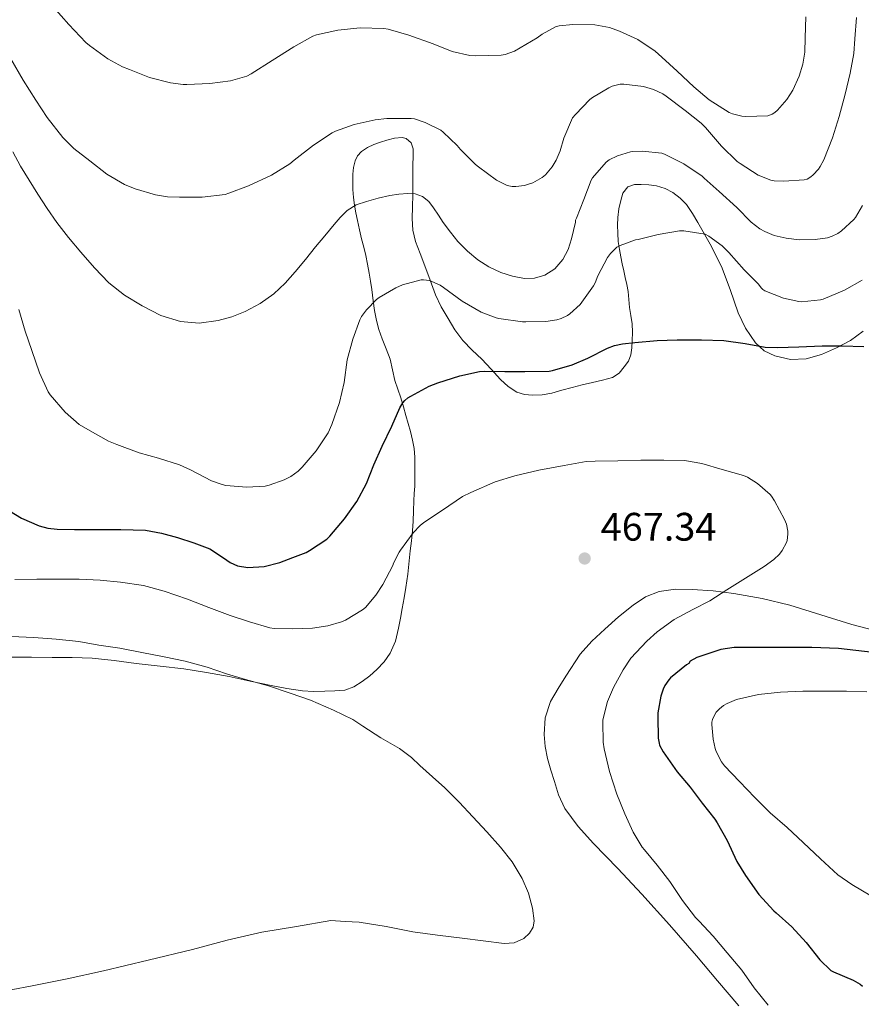
# Model space of a CAD drawing. Units: metres. Extents: x 563315 to 566759, y 4705588 to 4707932.
# Drawn here: x 565754 to 565967, y 4706870 to 4707118 of the extents above; entities that cross this region are included whole.
import ezdxf

# ---------------------------------------------------------------- set-up
doc = ezdxf.new("R2010")
doc.units = ezdxf.units.M
doc.header["$MEASUREMENT"] = 0
for name, color, linetype, lineweight in [('Cota de punto acotado terreno', 7, 'Continuous', 0), ('Curva de nivel directora', 30, 'Continuous', 30), ('Curva de nivel intermedia', 30, 'Continuous', 0), ('Línea de cambio de uso (parcela vista)', 92, 'Continuous', 0), ('Punto acotado terreno (símbolo)', 7, 'Continuous', 0)]:
    doc.layers.add(name, color=color, linetype=linetype, lineweight=lineweight)
doc.styles.add('Style-Arial', font='arial.ttf')

# ---------------------------------------------------------------- blocks, each defined once
blk = doc.blocks.new('5PATER')
at = {"layer": 'Punto acotado terreno (símbolo)', "linetype": 'Continuous', "lineweight": 0}
h = blk.add_hatch(color=51, dxfattribs=at)
edge = h.paths.add_edge_path()
edge.add_ellipse((0, 0), major_axis=(-0.11, -0.111), ratio=0.999422, start_angle=0, end_angle=360)

msp = doc.modelspace()

# ---------------------------------------------------------------- linework, layer by layer
at = {"layer": 'Curva de nivel directora', "color": 30, "linetype": 'Continuous', "lineweight": 30, "elevation": 475, "flags": 128}
for points in [[(565751.9, 4706994.68), (565754.98, 4706992.8), (565759.37, 4706990.92), (565761.62, 4706990.32), (565763.93, 4706990.07), (565768.26, 4706990), (565772.6, 4706989.97), (565776.26, 4706989.97), (565779.93, 4706989.97), (565783.04, 4706989.92), (565786.15, 4706989.76), (565790.23, 4706989.05), (565794.25, 4706987.92), (565798.37, 4706986.58), (565802.41, 4706985.06), (565805.87, 4706982.85), (565807.55, 4706981.65), (565809.35, 4706980.82), (565811.96, 4706980.37), (565816.04, 4706980.61), (565819.99, 4706981.68), (565823.32, 4706982.91), (565826.65, 4706984.15), (565827.54, 4706984.64), (565831.88, 4706987.55), (565832.62, 4706988.29), (565836.31, 4706992.67), (565839.43, 4706997.04), (565841.83, 4707001.57), (565843.74, 4707006.23), (565845.82, 4707010.98), (565848.25, 4707015.99), (565850.28, 4707020.59), (565851.05, 4707021.87), (565851.53, 4707022.45), (565852.3, 4707023.14), (565852.99, 4707023.6), (565857.67, 4707026.08), (565859.83, 4707026.9), (565865.37, 4707028.69), (565870.36, 4707029.81), (565871.48, 4707029.89), (565876.73, 4707029.82), (565881.77, 4707029.79), (565887.91, 4707029.89), (565888.71, 4707030.02), (565893.69, 4707031.44), (565897.61, 4707033.14), (565902.54, 4707035.66), (565904.38, 4707036.34), (565906.39, 4707036.8), (565909.48, 4707037.12), (565915.1, 4707037.6), (565920.15, 4707037.76), (565926.23, 4707037.76), (565931.91, 4707037.6), (565937.27, 4707036.85), (565942.33, 4707035.92), (565945.4, 4707035.81), (565950.79, 4707036), (565956.65, 4707036.29), (565961.66, 4707036.26), (565967.13, 4707036.1)], [(565971.69, 4706958.74), (565960.81, 4706959.97), (565954.02, 4706960.21), (565947.22, 4706960.24), (565942.62, 4706960.26), (565938.01, 4706960.24), (565934.52, 4706960.27), (565931.13, 4706959.76), (565928.12, 4706958.74), (565925.11, 4706957.73), (565923.4, 4706956.82), (565923.03, 4706956.21), (565922.46, 4706955.84), (565918.42, 4706952.58), (565917.99, 4706952.08), (565917.03, 4706950.62), (565916.6, 4706949.74), (565916.01, 4706947.94), (565915.27, 4706943.78), (565915.26, 4706942.69), (565915.32, 4706937.34), (565915.56, 4706936.11), (565915.72, 4706935.63), (565916.63, 4706933.9), (565917.21, 4706933.09), (565920.15, 4706928.86), (565923.4, 4706924.99), (565926.44, 4706920.98), (565929.62, 4706916.98), (565930.2, 4706916.02), (565932.69, 4706911.58), (565935.13, 4706906.32), (565937.35, 4706902.8), (565940.73, 4706898.02), (565944.45, 4706893.86), (565945.05, 4706893.34), (565948.98, 4706889.81), (565952.61, 4706885.92), (565956.09, 4706881.49), (565958.84, 4706878.82), (565959.48, 4706878.51), (565964.44, 4706876.4), (565966.26, 4706875.34), (565966.79, 4706874.9)]]:
    msp.add_lwpolyline(points, dxfattribs=at)
at = {"layer": 'Curva de nivel intermedia', "color": 30, "linetype": 'Continuous', "lineweight": 0, "flags": 128}
for points, elevation in [([(565763.04, 4707121.6), (565766.86, 4707117.2), (565771.16, 4707112.67), (565772.08, 4707111.95), (565776.72, 4707108.61), (565780.43, 4707106.58), (565782.16, 4707105.91), (565787.23, 4707103.91), (565792.46, 4707102.51), (565795.66, 4707102.08), (565796.63, 4707102.08), (565802.43, 4707102.4), (565807.58, 4707103.06), (565811.74, 4707104.24), (565812.79, 4707104.77), (565818.12, 4707108.18), (565823.56, 4707111.63), (565828.32, 4707114.34), (565829.29, 4707114.66), (565834.6, 4707115.84), (565840.24, 4707116.43), (565846.25, 4707116.24), (565847.32, 4707116.05), (565852.55, 4707114.56), (565858.63, 4707112.4), (565863.47, 4707110.43), (565867.87, 4707109.39), (565869.42, 4707109.36), (565875.8, 4707109.49), (565876.76, 4707109.68), (565879.18, 4707110.53), (565884.89, 4707113.86), (565886.11, 4707114.78), (565889.45, 4707116.67), (565890.36, 4707116.9), (565893.82, 4707117.25), (565899.39, 4707117.14), (565903.11, 4707116.46), (565905.61, 4707115.6), (565910.19, 4707113.46), (565914.59, 4707110.56), (565916.28, 4707109.02), (565920.09, 4707105.49), (565924.35, 4707101.55), (565928.23, 4707098.26), (565933.19, 4707095.07), (565934.07, 4707094.7), (565936.44, 4707094.13), (565937.42, 4707094.02), (565942.94, 4707094.21), (565944.04, 4707094.66), (565944.76, 4707095.1), (565945.43, 4707095.68), (565947.72, 4707098.32), (565949.24, 4707100.67), (565950.87, 4707104.26), (565951.8, 4707107.26), (565952.28, 4707110.29), (565952.39, 4707113.86), (565952.55, 4707119.14)], 495), ([(565752.25, 4707108.55), (565755.37, 4707103.19), (565758.55, 4707098.18), (565761.43, 4707093.81), (565765.32, 4707088.75), (565768.17, 4707086.02), (565772.17, 4707082.85), (565776.46, 4707079.55), (565780.92, 4707076.93), (565783.55, 4707075.81), (565788.73, 4707074.29), (565791.75, 4707073.83), (565794.79, 4707073.75), (565800.46, 4707073.76), (565806.23, 4707074.43), (565807.19, 4707074.71), (565812.15, 4707076.58), (565817.91, 4707079.25), (565822.52, 4707082.1), (565823.61, 4707083.04), (565828.54, 4707086.79), (565833.24, 4707089.95), (565834.04, 4707090.34), (565838.78, 4707092), (565844.06, 4707093.23), (565846.95, 4707093.52), (565853.1, 4707093.58), (565853.93, 4707093.44), (565856.68, 4707092.54), (565860.57, 4707090.58), (565861.19, 4707090.11), (565864.7, 4707086.75), (565865.53, 4707085.71), (565869.32, 4707081.97), (565870.09, 4707081.39), (565874.6, 4707078.02), (565877.32, 4707076.64), (565878.6, 4707076.43), (565879.47, 4707076.43), (565881.66, 4707076.7), (565882.94, 4707077.06), (565883.74, 4707077.34), (565886.14, 4707078.66), (565886.95, 4707079.36), (565888.63, 4707081.39), (565889.61, 4707083.01), (565890.63, 4707085.36), (565891.55, 4707088.58), (565893.8, 4707093.74), (565894.51, 4707094.59), (565898.09, 4707098.3), (565898.81, 4707098.86), (565902.95, 4707101.31), (565903.77, 4707101.66), (565905.8, 4707102.21), (565906.67, 4707102.22), (565911.63, 4707101.63), (565914.17, 4707100.88), (565916.52, 4707099.73), (565917.4, 4707099.14), (565922.14, 4707095.58), (565926.2, 4707092.38), (565927.31, 4707091.25), (565931.29, 4707086.61), (565935.24, 4707082.7), (565936.03, 4707082.19), (565940.54, 4707079.3), (565943.69, 4707077.97), (565944.57, 4707077.84), (565947, 4707077.79), (565952.15, 4707078.06), (565952.84, 4707078.29), (565953.79, 4707078.85), (565954.39, 4707079.34), (565955.74, 4707080.82), (565956.19, 4707081.46), (565957.08, 4707083.15), (565959.27, 4707088.7), (565960.95, 4707094.06), (565962.43, 4707099.71), (565963.69, 4707104.99), (565964.65, 4707109.92), (565964.91, 4707113.65), (565965.32, 4707119.02)], 490), ([(565752.75, 4707085.11), (565754.73, 4707081.55), (565756.86, 4707078), (565759.08, 4707074.5), (565761.41, 4707070.9), (565763.85, 4707067.38), (565766.82, 4707063.56), (565769.93, 4707059.86), (565773.35, 4707055.93), (565776.97, 4707052.16), (565780.93, 4707048.99), (565785.32, 4707046.31), (565790.03, 4707043.93), (565794.97, 4707042.35), (565799.74, 4707041.97), (565804.51, 4707042.63), (565807.94, 4707043.56), (565811.27, 4707044.9), (565815.09, 4707046.89), (565818.55, 4707049.38), (565821.34, 4707052.05), (565823.9, 4707054.9), (565826.46, 4707058.03), (565829.03, 4707061.17), (565831.36, 4707063.99), (565833.69, 4707066.8), (565835.24, 4707068.64), (565836.95, 4707070.37), (565839.29, 4707071.76), (565841.88, 4707072.63), (565844.79, 4707073.46), (565847.74, 4707074.15), (565850, 4707074.5), (565852.27, 4707074.67), (565854.14, 4707074.6), (565855.98, 4707073.92), (565857.54, 4707072.6), (565858.73, 4707071.04), (565859.97, 4707069.19), (565861.21, 4707067.34), (565863, 4707064.94), (565864.89, 4707062.59), (565867.27, 4707060.15), (565869.95, 4707057.97), (565872.72, 4707056.2), (565875.72, 4707054.77), (565878.67, 4707053.79), (565881.64, 4707053.26), (565884.2, 4707053.29), (565886.76, 4707054.06), (565889.35, 4707055.7), (565891.29, 4707057.98), (565892.65, 4707060.53), (565893.55, 4707063.2), (565894.03, 4707065.3), (565894.52, 4707067.41), (565894.52, 4707067.94), (565894.76, 4707068.43), (565896.63, 4707073.14), (565898.43, 4707078.05), (565898.83, 4707078.62), (565902.25, 4707082.58), (565903.02, 4707083.1), (565905.13, 4707084.11), (565908.35, 4707085.15), (565909, 4707085.25), (565911.29, 4707085.3), (565916.27, 4707084.8), (565916.94, 4707084.54), (565921.8, 4707082.11), (565926.39, 4707079.02), (565926.97, 4707078.5), (565930.68, 4707075.14), (565935.19, 4707071.14), (565938.76, 4707067.42), (565940.95, 4707065.76), (565942.19, 4707065.07), (565944.6, 4707064.1), (565947.58, 4707063.36), (565950.86, 4707063.01), (565954.92, 4707063.07), (565957.99, 4707063.5), (565959.19, 4707063.86), (565960.59, 4707064.54), (565961.51, 4707065.2), (565964.6, 4707068.13), (565965.02, 4707068.64), (565966.83, 4707071.66)], 485), ([(565817.32, 4707001.12), (565821.11, 4707002.45), (565822.81, 4707003.31), (565824.68, 4707004.69), (565825.69, 4707005.67), (565829.22, 4707009.79), (565832.2, 4707014.37), (565833.13, 4707016.47), (565835.02, 4707021.95), (565836.27, 4707027.03), (565837, 4707032.77), (565838.41, 4707037.94), (565840.22, 4707042.85), (565840.63, 4707043.62), (565841.83, 4707045.3), (565844.39, 4707047.91), (565845.03, 4707048.4), (565849.23, 4707050.9), (565850.94, 4707051.65), (565855.61, 4707052.93), (565856.2, 4707052.93), (565857.72, 4707052.69), (565858.33, 4707052.5), (565860.43, 4707051.51), (565861.24, 4707050.98), (565865.99, 4707047.5), (565870.73, 4707044.78), (565874.49, 4707043.31), (565875.24, 4707043.12), (565881.16, 4707042.29), (565882.01, 4707042.29), (565887.03, 4707042.35), (565889.8, 4707042.78), (565890.89, 4707043.12), (565892.49, 4707043.9), (565893.08, 4707044.3), (565895.69, 4707046.67), (565896.15, 4707047.25), (565899.08, 4707051.38), (565899.5, 4707052.14), (565900.15, 4707053.86), (565902.62, 4707058.53), (565903.34, 4707059.52), (565904.97, 4707061.12), (565905.77, 4707061.55), (565909.61, 4707062.93), (565910.3, 4707063.07), (565915.32, 4707064.34), (565920.75, 4707065.22), (565921.79, 4707065.22), (565927.19, 4707064.37), (565928.07, 4707063.89), (565931.43, 4707061.47), (565933.16, 4707059.81), (565937.02, 4707055.44), (565940.63, 4707051.82), (565941.32, 4707050.85), (565941.74, 4707050.43), (565942.23, 4707050.16), (565946.94, 4707048.3), (565950.75, 4707047.41), (565951.47, 4707047.36), (565956.2, 4707047.81), (565956.95, 4707048.05), (565962.25, 4707050.29), (565966.76, 4707052.8)], 480), ([(565754.3, 4707045.38), (565755.9, 4707039.92), (565757.56, 4707035.12), (565759.47, 4707029.49), (565761.67, 4707024.66), (565762.17, 4707023.92), (565765.96, 4707019.57), (565769.51, 4707016.47), (565771.64, 4707015.15), (565776.83, 4707012.24), (565778.97, 4707011.36), (565784.59, 4707009.31), (565789.45, 4707007.91), (565794.73, 4707006.26), (565797.53, 4707004.98), (565802.84, 4707002.23), (565805.51, 4707001.28), (565806.39, 4707001.09), (565811.7, 4707000.66), (565816.33, 4707000.91), (565817.32, 4707001.12)], 480), ([(565850.07, 4706984.29), (565850.42, 4706984.8), (565853.61, 4706989.14), (565855.35, 4706990.96), (565856.3, 4706991.71), (565861.05, 4706994.83), (565866.07, 4706998.27), (565868.15, 4706999.28), (565874.25, 4707001.99), (565879.26, 4707003.49), (565885.3, 4707004.96), (565891.67, 4707006.14), (565897.19, 4707007.1), (565899.5, 4707007.22), (565905.22, 4707007.25), (565910.94, 4707007.44), (565916.78, 4707007.47), (565921.99, 4707007.34), (565926.33, 4707006.58), (565931.48, 4707005.1), (565936.87, 4707003.58), (565937.82, 4707003.14), (565940.34, 4707001.52), (565943.56, 4706998.77), (565943.93, 4706998.34), (565944.68, 4706997.18), (565947.19, 4706992.53), (565947.66, 4706991.3), (565948.04, 4706989.55), (565948.04, 4706988.82), (565947.82, 4706987.17), (565947.64, 4706986.67), (565946.62, 4706984.69), (565945.91, 4706983.79), (565944.49, 4706982.43), (565942.09, 4706980.67), (565937.32, 4706977.7), (565932.62, 4706974.77), (565928.39, 4706971.95), (565924.06, 4706969.78), (565919.4, 4706967.25), (565915.05, 4706964.14), (565912.5, 4706961.81), (565908.47, 4706957.5), (565906.52, 4706954.59), (565904.07, 4706950.19), (565902.62, 4706946.59), (565901.4, 4706942.03), (565901.4, 4706941.42), (565901.5, 4706936.37), (565901.75, 4706934.67), (565903.1, 4706928.99), (565904.93, 4706923.25), (565906.98, 4706918.32), (565909.06, 4706913.65), (565911.33, 4706909.89), (565911.86, 4706909.25), (565915.13, 4706905.34), (565918.31, 4706901.22), (565921.51, 4706896.46), (565924.79, 4706892.19), (565925.69, 4706891.3), (565929.22, 4706887.49), (565932.76, 4706883.25), (565936.41, 4706878.88), (565939.53, 4706874.46), (565943.03, 4706870.06)], 470), ([(565753.24, 4706977.39), (565758.82, 4706977.41), (565764.15, 4706977.41), (565769.45, 4706977.41), (565774.79, 4706977.2), (565779.91, 4706976.71), (565785.67, 4706975.84), (565790.86, 4706974.45), (565796.73, 4706972.45), (565802.17, 4706970.34), (565807.51, 4706968.32), (565812.36, 4706966.67), (565817.54, 4706965.19), (565818.62, 4706965.03), (565823.22, 4706964.93), (565828.23, 4706965.06), (565832.14, 4706965.7), (565835.58, 4706966.74), (565836.57, 4706967.14), (565840.89, 4706969.7), (565841.59, 4706970.32), (565844.22, 4706973.38), (565846.01, 4706976.08), (565848.47, 4706980.9), (565848.66, 4706981.46), (565850.07, 4706984.29)], 470), ([(565752.36, 4706962.99), (565758.04, 4706962.72), (565763.7, 4706962.31), (565769.4, 4706961.7), (565774.44, 4706960.85), (565779.72, 4706960.02), (565785.22, 4706958.93), (565790.89, 4706957.87), (565796.17, 4706956.82), (565801.7, 4706955.31), (565806.55, 4706953.57), (565811.35, 4706952.15), (565817.19, 4706950.53), (565822.62, 4706948.74), (565827.75, 4706946.95), (565833.53, 4706944.43), (565838.38, 4706942.05), (565840.9, 4706940.39), (565845.5, 4706937.49), (565850.17, 4706934.8), (565853.19, 4706932.51), (565855.3, 4706930.45), (565858.46, 4706927.63), (565861.62, 4706924.82), (565865.23, 4706921.25), (565868.69, 4706917.54), (565872.2, 4706913.78), (565875.65, 4706909.95), (565878.54, 4706906.18), (565881.06, 4706902.05), (565882.67, 4706898.32), (565883.7, 4706894.5), (565884.14, 4706891.36), (565883.85, 4706889.77), (565882.93, 4706888.24), (565881.47, 4706886.88), (565879.09, 4706885.76), (565876.57, 4706885.62), (565871.28, 4706886.27), (565865.99, 4706886.95), (565859.77, 4706887.76), (565853.56, 4706888.58)], 465), ([(565967.93, 4706949.02), (565962.82, 4706949.25), (565957.66, 4706949.25), (565951.78, 4706949.22), (565946.18, 4706949.01), (565940.62, 4706948.42), (565935.05, 4706947.09), (565932.7, 4706946.14), (565931.83, 4706945.65), (565930.79, 4706944.8), (565929.98, 4706943.89), (565929.51, 4706943.14), (565929.05, 4706942.08), (565928.9, 4706941.39), (565928.87, 4706940.86), (565929.18, 4706937.12), (565929.67, 4706934.8), (565929.96, 4706934.02), (565931.32, 4706931.42), (565932.05, 4706930.4), (565935.8, 4706926.45), (565939.7, 4706922.46), (565943.59, 4706918.59), (565947.85, 4706914.9), (565951.85, 4706911.09)], 480), ([(565951.85, 4706911.09), (565956.21, 4706906.96), (565960.61, 4706902.93), (565964.15, 4706900.48), (565969.08, 4706897.58), (565973.59, 4706894.8), (565978.33, 4706892.1), (565982.57, 4706889.39), (565987.06, 4706886.05), (565988.53, 4706884.64), (565990.36, 4706882.37), (565990.73, 4706881.71), (565993.21, 4706876.98), (565995.21, 4706871.7), (565995.37, 4706870.91), (565996.44, 4706865.76)], 480), ([(565853.56, 4706888.58), (565846.81, 4706889.9), (565840.04, 4706890.98), (565836.47, 4706891.2), (565832.9, 4706891.43), (565824.19, 4706889.95), (565815.48, 4706888.47), (565806.72, 4706886.46), (565798.02, 4706884.15), (565786.82, 4706881.43), (565775.61, 4706878.75), (565766.44, 4706876.76), (565757.24, 4706874.91), (565748.21, 4706873.21)], 465)]:
    msp.add_lwpolyline(points, dxfattribs=dict(at, elevation=elevation))
at = {"layer": 'Línea de cambio de uso (parcela vista)', "color": 92, "linetype": 'Continuous', "lineweight": 0}
for points in [[(565752.3, 4706957.81, 463.02), (565757.5, 4706957.76, 463.08), (565762.7, 4706957.71, 463.13), (565767.72, 4706957.7, 463.3), (565772.73, 4706957.57, 463.48), (565778.27, 4706956.98, 463.67), (565783.8, 4706956.23, 463.85), (565789.84, 4706955.55, 463.96), (565795.88, 4706954.85, 464.04), (565801.58, 4706953.97, 464.29), (565807.24, 4706952.88, 464.57), (565812.56, 4706951.78, 464.5), (565817.88, 4706950.66, 464.49), (565821.78, 4706949.88, 464.76), (565825.7, 4706949.27, 465.05), (565828.52, 4706949.17, 465.2), (565831.34, 4706949.25, 465.35), (565833.87, 4706949.3, 465.51), (565836.41, 4706949.51, 465.67), (565838.7, 4706950.32, 465.67), (565840.81, 4706951.68, 465.67), (565842.7, 4706953.11, 466.02), (565844.46, 4706954.69, 466.41), (565846.3, 4706956.6, 466.6), (565847.82, 4706958.77, 466.81), (565849.14, 4706961.86, 467.26), (565849.94, 4706965.09, 467.7), (565850.39, 4706967.6, 467.87), (565850.84, 4706970.1, 468.06), (565851.32, 4706972.74, 468.39), (565851.78, 4706975.38, 468.78), (565852.24, 4706978.71, 469.35), (565852.6, 4706982.05, 469.93), (565852.88, 4706984.59, 470.29), (565853.16, 4706987.15, 470.55), (565853.41, 4706989.63, 470.59), (565853.62, 4706992.1, 470.65), (565853.71, 4706994.67, 470.88), (565853.77, 4706997.23, 471.11), (565853.91, 4706999.04, 471.27), (565854.04, 4707000.85, 471.43), (565854.07, 4707003.36, 471.73), (565854.04, 4707005.87, 472.14), (565854.02, 4707008.16, 472.56), (565853.88, 4707010.4, 473.06), (565853.49, 4707012.52, 473.64), (565852.94, 4707014.63, 474.22), (565852.38, 4707016.67, 474.73), (565851.8, 4707018.72, 475.16), (565851.15, 4707020.91, 475.47), (565850.49, 4707023.11, 475.77), (565849.74, 4707025.32, 476.16), (565848.99, 4707027.54, 476.55), (565848.41, 4707030.24, 477.05), (565847.83, 4707032.93, 477.54), (565846.82, 4707035.48, 477.78), (565845.77, 4707038.02, 477.99), (565845, 4707040.34, 478.43), (565844.35, 4707042.67, 478.9), (565843.86, 4707045.12, 479.25), (565843.51, 4707047.57, 479.62), (565843.39, 4707049.02, 480.44), (565843.23, 4707050.47, 481.35), (565842.87, 4707052.52, 482), (565842.51, 4707054.61, 482.47), (565842.12, 4707056.81, 482.8), (565841.72, 4707058.99, 483.13), (565841.17, 4707061.1, 483.45), (565840.59, 4707063.2, 483.77), (565840.09, 4707065.51, 484.18), (565839.59, 4707067.83, 484.62), (565839.19, 4707069.76, 484.87), (565838.81, 4707071.7, 485.13), (565838.57, 4707073.66, 485.53), (565838.46, 4707075.62, 486.01), (565838.4, 4707077.59, 486.61), (565838.43, 4707079.55, 487.19), (565838.59, 4707081.21, 487.52), (565838.99, 4707082.87, 487.78), (565839.61, 4707084.14, 487.98), (565840.59, 4707085.22, 488.14), (565842.09, 4707086.26, 488.26), (565843.72, 4707087.03, 488.33), (565845.36, 4707087.6, 488.34), (565847, 4707088.1, 488.33), (565848.93, 4707088.63, 488.63), (565850.86, 4707088.79, 488.81), (565851.85, 4707088.47, 488.61), (565853.09, 4707087.39, 488.14), (565853.61, 4707085.94, 487.72), (565853.53, 4707079.97, 486.6)], [(565853.53, 4707079.97, 486.6), (565853.51, 4707077.15, 486.06), (565853.5, 4707074.34, 485.51), (565853.45, 4707071.3, 484.75), (565853.4, 4707068.32, 483.77), (565853.53, 4707065.39, 482.55), (565854.22, 4707062.53, 481.32), (565855.39, 4707059.49, 480.18), (565856.55, 4707056.45, 479.26), (565857.9, 4707052.8, 478.46), (565859.26, 4707049.15, 477.75), (565860.71, 4707046.12, 477.18), (565862.43, 4707043.15, 476.63), (565864.13, 4707040.29, 476.2), (565866.12, 4707037.6, 475.78), (565868.51, 4707035.2, 475.14), (565870.94, 4707032.88, 474.55), (565873.3, 4707030.34, 474.19), (565875.66, 4707027.79, 473.85), (565877.54, 4707026.03, 473.56), (565879.74, 4707024.58, 473.27), (565881.69, 4707023.96, 472.9), (565883.71, 4707023.86, 472.57), (565886.13, 4707023.93, 472.51), (565888.54, 4707024.29, 472.58), (565891.11, 4707025.05, 472.72), (565893.69, 4707025.79, 472.84), (565896.23, 4707026.4, 472.89), (565898.78, 4707027.01, 472.94), (565901.3, 4707027.62, 473.04), (565903.8, 4707028.3, 473.19), (565905.48, 4707029.39, 473.37), (565906.81, 4707030.94, 473.69), (565907.84, 4707032.36, 474.47), (565908.46, 4707033.98, 475.26), (565908.71, 4707035.76, 475.6), (565908.83, 4707037.55, 475.93), (565908.88, 4707039.68, 476.29), (565908.81, 4707041.81, 476.65), (565908.47, 4707043.9, 476.94), (565908.11, 4707045.94, 477.27), (565907.96, 4707047.93, 477.92), (565907.75, 4707049.92, 478.68), (565907.41, 4707051.71, 479.24), (565907.03, 4707053.5, 479.77), (565906.67, 4707055.19, 480.2), (565906.3, 4707056.91, 480.5), (565905.92, 4707058.71, 480.61), (565905.56, 4707060.51, 480.7), (565905.3, 4707062.58, 480.95), (565905.18, 4707064.66, 481.21), (565905.11, 4707066.63, 481.33), (565905.15, 4707068.61, 481.51), (565905.42, 4707070.76, 481.86), (565905.93, 4707072.88, 482.22), (565906.44, 4707074.74, 482.57), (565907.66, 4707076.32, 482.86), (565909.34, 4707076.9, 482.89), (565911.05, 4707076.9, 482.84), (565912.99, 4707076.86, 482.84), (565914.92, 4707076.62, 482.84), (565917.08, 4707075.95, 482.26), (565919.05, 4707074.88, 481.53), (565920.91, 4707073.51, 481.26), (565922.49, 4707071.84, 480.98), (565923.98, 4707069.63, 480.49), (565925.34, 4707067.34, 480.02), (565928.42, 4707061.85, 479.63), (565931.32, 4707056.26, 479.21), (565933.49, 4707050.45, 478.28), (565935.48, 4707044.58, 477.3), (565937.36, 4707040.68, 476.58), (565939.83, 4707037.02, 475.85), (565942.06, 4707035.02, 475.41), (565944.76, 4707033.7, 475.16), (565948.68, 4707032.8, 475.12), (565952.59, 4707033.02, 475.18), (565956.48, 4707034.1, 475.25), (565960.28, 4707035.73, 475.34), (565963.79, 4707037.63, 475.42), (565966.95, 4707039.92, 475.51)], [(565973.46, 4706963.61, 475.07), (565964.15, 4706966.05, 474.52), (565956.35, 4706968.49, 473.54), (565948.54, 4706970.9, 472.54), (565941.54, 4706972.58, 471.69), (565934.42, 4706973.86, 470.87), (565929.16, 4706974.48, 470.65), (565923.9, 4706974.83, 470.5), (565919.73, 4706974.91, 470.13), (565915.58, 4706974.35, 469.69), (565912.12, 4706972.97, 469.17), (565909.02, 4706970.88, 468.71), (565905.39, 4706967.96, 468.38), (565901.91, 4706964.88, 468.09), (565898.64, 4706961.84, 467.83), (565895.69, 4706958.53, 467.56), (565892.1, 4706953.02, 467.13), (565890.13, 4706949.89, 466.89), (565888.25, 4706946.58, 466.7), (565886.9, 4706942.49, 466.54), (565886.63, 4706938.31, 466.44), (565886.85, 4706935.28, 466.37), (565887.45, 4706932.29, 466.33), (565888.32, 4706929.35, 466.33)], [(565888.32, 4706929.35, 466.33), (565889.21, 4706926.42, 466.34), (565889.71, 4706924.76, 466.34), (565890.23, 4706923.11, 466.34), (565891.8, 4706919.69, 466.35), (565895.19, 4706915.09, 466.36), (565899.08, 4706910.85, 466.39), (565905.2, 4706904.49, 466.54), (565911.25, 4706898.1, 466.89), (565918.17, 4706890.35, 467.43), (565925.01, 4706882.54, 468.01), (565930.3, 4706876.2, 468.52), (565935.64, 4706869.9, 468.98)]]:
    msp.add_polyline3d(points, dxfattribs=at)

# ---------------------------------------------------------------- block references
at = {"layer": 'Punto acotado terreno (símbolo)', "color": 7, "linetype": 'Continuous', "lineweight": 0, "xscale": 10, "yscale": 10, "zscale": 10}
msp.add_blockref('5PATER', (565896.82, 4706982.66, 467.34), dxfattribs=at)

# ---------------------------------------------------------------- texts
at = {"layer": 'Cota de punto acotado terreno', "color": 7, "linetype": 'Continuous', "lineweight": 0, "style": 'Style-Arial'}
msp.add_text('467.34', height=7, dxfattribs=at).set_placement((565900.86, 4706987.16, 467.34))

doc.saveas('drawing.dxf')
